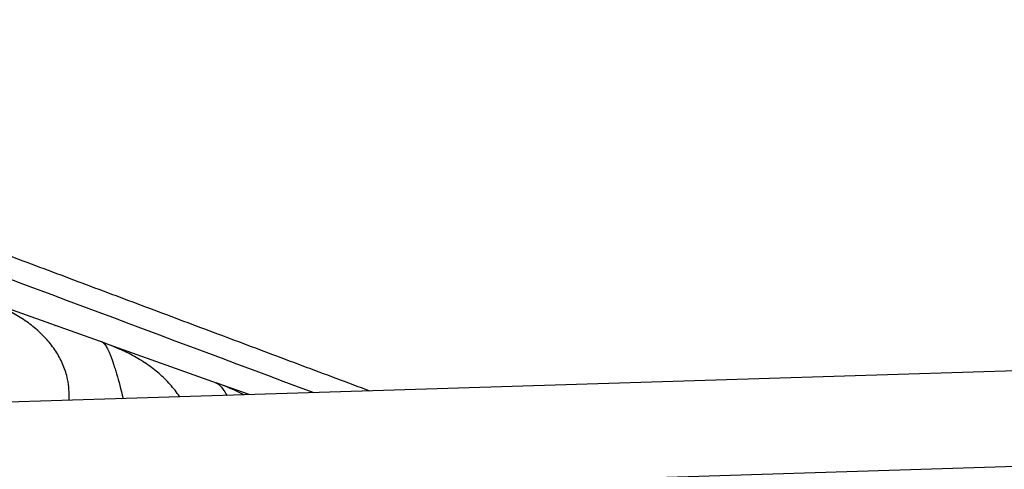
# Model space of a CAD drawing. Units: millimetres. Extents: x -7914 to 7914, y -7110 to 7110.
# Drawn here: x 1241 to 1456, y -4165 to -4067 of the extents above; entities that cross this region are included whole.
import ezdxf

# ---------------------------------------------------------------- set-up
doc = ezdxf.new("R2010")
doc.units = ezdxf.units.MM
doc.header["$LTSCALE"] = 20
doc.layers.add('2d', color=230, linetype='Continuous')

msp = doc.modelspace()

# ---------------------------------------------------------------- linework, layer by layer
at = {"layer": '2d', "linetype": 'Continuous'}
for p, q in [((2153.84, -4121.93), (1207.94, -4151.44)), ((1259.18, -4137.53), (1232.93, -4128.16)), ((1258.81, -4137.4), (1258.81, -4137.4)), ((1284.01, -4146.4), (1259.26, -4137.56)), ((2154.49, -4142.92), (1208.51, -4172.44)), ((1290.9, -4148.86), (1284.09, -4146.43))]:
    msp.add_line(p, q, dxfattribs=at)
for points, degree in [([(1253.37, -2822.37), (1786.61, -4133.39)], 1), ([(1198.73, -4103.53), (1317.31, -4148.03)], 1), ([(1197.08, -4108), (1233.07, -4121.47), (1269.06, -4134.94), (1305.05, -4148.41)], 3), ([(1248.41, -4133.69), (1248.41, -4133.69), (1248.42, -4133.69), (1248.42, -4133.69)], 3), ([(1258.8, -4137.4), (1258.81, -4137.4), (1258.81, -4137.4), (1258.81, -4137.4)], 3), ([(1282, -4145.68), (1282, -4145.68), (1282.01, -4145.68), (1282.01, -4145.68)], 3), ([(1289.78, -4148.89), (1287.84, -4147.88), (1285.8, -4147.02), (1283.68, -4146.28)], 3)]:
    msp.add_open_spline(points, degree=degree, dxfattribs=at)
for points, knots in [([(1251.49, -4150.09), (1251.58, -4148.53), (1251.47, -4146.99), (1251.04, -4144.96), (1250.91, -4144.45), (1250.6, -4143.45), (1250.42, -4142.96), (1249.83, -4141.51), (1249.35, -4140.58), (1248.51, -4139.23), (1248.21, -4138.79), (1247.57, -4137.92), (1247.23, -4137.49), (1246.16, -4136.25), (1245.39, -4135.47), (1243.72, -4134), (1242.83, -4133.31), (1240.95, -4132.01), (1239.97, -4131.4), (1236.93, -4129.73), (1234.77, -4128.8), (1232.49, -4128.01)], [0.02470132, 0.02470132, 0.02470132, 0.02470132, 0.03031758, 0.03031758, 0.03218176, 0.03218176, 0.03404595, 0.03404595, 0.03777432, 0.03777432, 0.0396385, 0.0396385, 0.04150268, 0.04150268, 0.04523105, 0.04523105, 0.04895942, 0.04895942, 0.05268778, 0.05268778, 0.06014452, 0.06014452, 0.06014452, 0.06014452]), ([(1258.76, -4137.38), (1258.99, -4137.46), (1259.25, -4137.73), (1259.7, -4138.45), (1259.87, -4138.76), (1260.14, -4139.32), (1260.23, -4139.53), (1260.42, -4139.97), (1260.51, -4140.21), (1260.81, -4140.97), (1261.01, -4141.54), (1261.34, -4142.5), (1261.44, -4142.84), (1261.67, -4143.56), (1261.78, -4143.94), (1262.36, -4145.89), (1262.84, -4147.69), (1263.34, -4149.72)], [0.00047269, 0.00047269, 0.00047269, 0.00047269, 0.00749682, 0.00749682, 0.01122576, 0.01122576, 0.01309023, 0.01309023, 0.0149547, 0.0149547, 0.01868364, 0.01868364, 0.02054811, 0.02054811, 0.02241258, 0.02241258, 0.02982402, 0.02982402, 0.02982402, 0.02982402]), ([(1275.69, -4149.33), (1275.68, -4149.31), (1275.66, -4149.29), (1275.35, -4148.81), (1275.03, -4148.36), (1274.35, -4147.48), (1273.99, -4147.05), (1272.87, -4145.79), (1272.06, -4144.99), (1270.33, -4143.5), (1269.41, -4142.8), (1267.46, -4141.47), (1266.45, -4140.86), (1263.33, -4139.16), (1261.12, -4138.21), (1258.81, -4137.4)], [0.03768926, 0.03768926, 0.03768926, 0.03768926, 0.03777429, 0.03777429, 0.03963847, 0.03963847, 0.04150266, 0.04150266, 0.04523102, 0.04523102, 0.04895939, 0.04895939, 0.05268775, 0.05268775, 0.06014448, 0.06014448, 0.06014448, 0.06014448]), ([(1283.62, -4146.26), (1284, -4146.39), (1284.4, -4146.7), (1285.07, -4147.5), (1285.31, -4147.84), (1285.69, -4148.44), (1285.82, -4148.66), (1285.97, -4148.93), (1285.99, -4148.97), (1286.01, -4149.01)], [0.00047741, 0.00047741, 0.00047741, 0.00047741, 0.00750154, 0.00750154, 0.01123048, 0.01123048, 0.01309495, 0.01309495, 0.01339268, 0.01339268, 0.01339268, 0.01339268])]:
    msp.add_open_spline(points, degree=3, knots=knots, dxfattribs=at)

doc.saveas('drawing.dxf')
